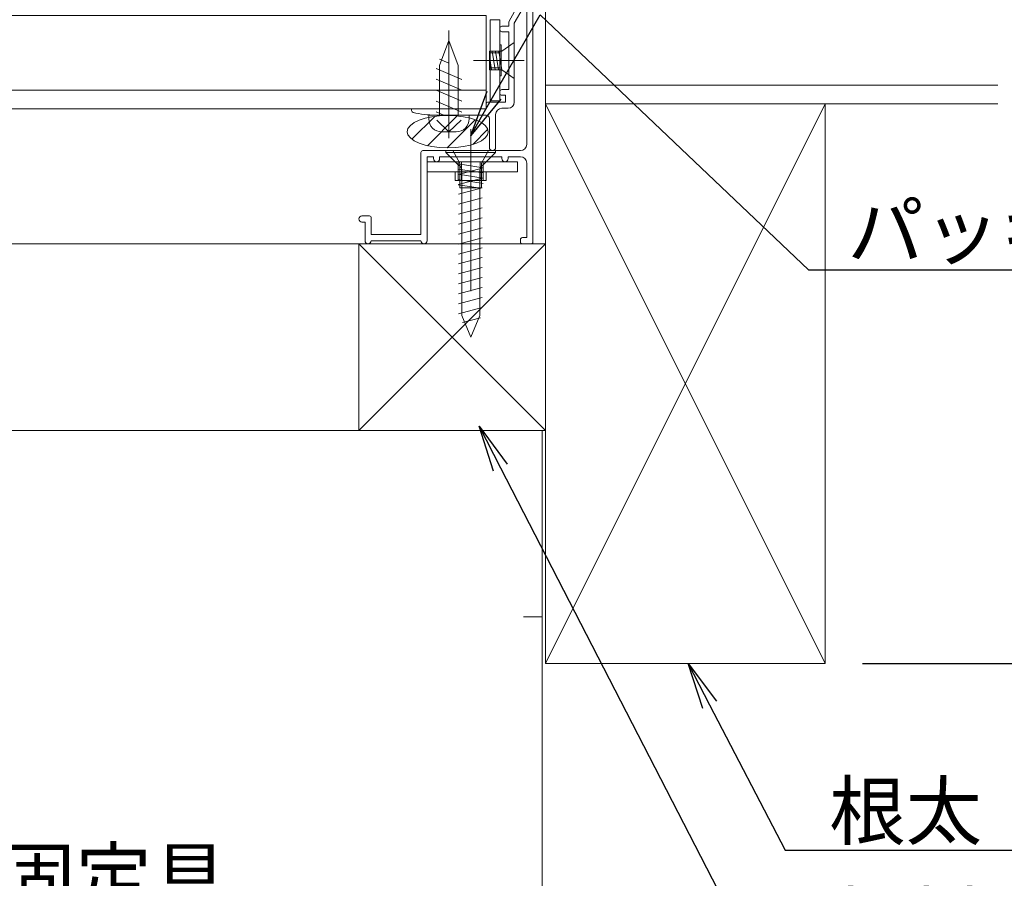
# Model space of a CAD drawing. Extents: x 2444 to 4044, y 169 to 1277.
# Drawn here: x 3535 to 3693, y 826 to 964 of the extents above; entities that cross this region are included whole.
import ezdxf
from ezdxf import colors
from ezdxf.entities.mleader import LeaderData, LeaderLine
from ezdxf.math import Vec2, Vec3

# ---------------------------------------------------------------- set-up
doc = ezdxf.new("R2010")
doc.units = 0
doc.header["$LTSCALE"] = 3
for name, pattern in [('AM_ISO08W050', [18, 12, -1.5, 3, -1.5]), ('AM_ISO08W050x2', [9, 6, -0.75, 1.5, -0.75]), ('DASHDOT', [12, 10, -0.5, 1, -0.5])]:
    doc.linetypes.add(name, pattern=pattern)
doc.layers.get('0').update_dxf_attribs({"linetype": 'CONTINUOUS'})
doc.layers.get('DEFPOINTS').update_dxf_attribs({"linetype": 'CONTINUOUS'})
doc.layers.add('SUNPO', color=7, linetype='CONTINUOUS')
for name, color, linetype, lineweight in [('トヨタＨ', 141, 'CONTINUOUS', 13), ('（アルミ枠) 外枠（収納庫・断熱点検口用）', 21, 'CONTINUOUS', 20), ('（アルミ枠） フタ枠用コーナー金具', 235, 'CONTINUOUS', 20), ('（アルミ枠） フタ枠（収納庫・断熱点検口用）', 11, 'CONTINUOUS', 20), ('（アルミ枠） 外枠用コーナー金具', 245, 'CONTINUOUS', 20), ('（ネジ） なべタッピングねじ 呼4×12 （フタ枠用）', 63, 'CONTINUOUS', 15), ('（ネジ） 皿小ねじ M3×5 （フタ枠用）', 43, 'CONTINUOUS', 15), ('（ネジ） 皿小ねじ M4×6 （外枠用）', 67, 'CONTINUOUS', 15), ('（ネジ） 皿木ねじ 呼3.8×20 （外枠用）', 65, 'CONTINUOUS', 15), ('（パッキン） パッキンＪ２', 151, 'CONTINUOUS', 20), ('（別）パーチクルボードなど', 57, 'CONTINUOUS', 5), ('（別）フロア', 54, 'CONTINUOUS', 5), ('（別）根太', 57, 'CONTINUOUS', 5), ('（別）（パッキンＢ有）補助根太', 93, 'CONTINUOUS', 5), ('（断熱） 補助根太断熱材（6HKD）', 193, 'CONTINUOUS', 20)]:
    doc.layers.add(name, color=color, linetype=linetype, lineweight=lineweight)
doc.styles.get("Standard").update_dxf_attribs({"font": 'simplex.shx', "width": 0.8, "bigfont": 'bigfont.shx'})
doc.dimstyles.new('一般寸法（1：4）', dxfattribs={"dimscale": 3, "dimtxt": 3, "dimasz": 1, "dimexe": 0.5, "dimexo": 2, "dimgap": 0.5, "dimtad": 1, "dimdec": 1, "dimzin": 9, "dimdsep": 46, "dimtxsty": 'Standard', "dimblk1": 'ORIGIN', "dimblk2": 'ORIGIN', "dimsah": 1, "dimcen": 1, "dimclrd": 11, "dimclre": 11, "dimclrt": 2, "dimadec": 0, "dimazin": 2, "dimtfac": 1, "dimtdec": 1, "dimtmove": 2, "dimatfit": 3, "dimfxl": 0, "dimtolj": 1, "dimtzin": 9, "dimarcsym": 0})

# ---------------------------------------------------------------- blocks, each defined once
blk = doc.blocks.new('_ORIGIN')
at = {"color": 0, "linetype": 'ByBlock'}
blk.add_line((0, 0), (-1, 0), dxfattribs=at)
blk.add_circle((0, 0), 0.5, dxfattribs=at)
blk = doc.blocks.new('*D8')
at = {"layer": 'DEFPOINTS', "color": 0, "linetype": 'Continuous', "lineweight": 13, "ltscale": 0.34, "transparency": 16777216}
for p in [(3691.918695349191, 950.3133996420147), (3723.110576124076, 950.3133996420147), (3664.172049419456, 860.3133996420147)]:
    blk.add_point(p, dxfattribs=at)
at = {"layer": 'SUNPO', "color": 11, "linetype": 'ByBlock', "lineweight": -2, "ltscale": 0.34, "transparency": 16777216}
for p, q in [((3697.918695349191, 950.3133996420147), (3724.610576124076, 950.3133996420147)), ((3723.110576124076, 863.3133996420147), (3723.110576124076, 947.3133996420147)), ((3670.172049419456, 860.3133996420147), (3724.610576124076, 860.3133996420147))]:
    blk.add_line(p, q, dxfattribs=at)
at = {"layer": 'SUNPO', "color": 11, "linetype": 'Continuous', "lineweight": -2, "ltscale": 0.34, "transparency": 16777216, "xscale": 3, "yscale": 3, "zscale": 3}
for p, rotation in [((3723.110576124076, 950.3133996420147), 90), ((3723.110576124076, 860.3133996420147), 270)]:
    blk.add_blockref('_ORIGIN', p, dxfattribs=dict(at, rotation=rotation))
at = {"layer": 'SUNPO', "color": 2, "linetype": 'Continuous', "ltscale": 0.34, "transparency": 16777216, "insert": (3717.110576124075, 905.3133996420135), "char_height": 9, "attachment_point": 5, "rotation": 90}
blk.add_mtext('\\A1;90', dxfattribs=at)
blk = doc.blocks.new('外枠コーナー金具')
at = {"layer": '（アルミ枠） 外枠用コーナー金具'}
for p, q in [((15, 0), (-14, 0)), ((-14, -3.200000000000045), (-14, 0)), ((-4, 0), (-4, -6.000000000000227)), ((-3, 0), (-3, -6.000000000000227)), ((3, 0), (3, -6)), ((4, 0), (4, -6)), ((15, -3.200000000000045), (15, 0)), ((15, -3.200000000000045), (-14, -3.200000000000045)), ((-5, -3.200000000000045), (-5, -6.000000000000227)), ((5, -6), (-5, -6.000000000000227)), ((5, -3.200000000000045), (5, -6))]:
    blk.add_line(p, q, dxfattribs=at)
blk = doc.blocks.new('_OPEN')
at = {"color": 0, "linetype": 'ByBlock'}
for p, q in [((-1, 0.1666666666666667), (0, 0)), ((0, 0), (-1, -0.1666666666666667)), ((0, 0), (-1, 0))]:
    blk.add_line(p, q, dxfattribs=at)
blk = doc.blocks.new('*D35')
at = {"layer": 'DEFPOINTS', "color": 0, "linetype": 'Continuous', "lineweight": 13, "ltscale": 0.34, "transparency": 16777216}
for p in [(3691.918695349199, 965.3133996420147), (3618.672244686016, 782.8133999263309), (3748.055650468851, 782.8133999263309)]:
    blk.add_point(p, dxfattribs=at)
at = {"layer": 'SUNPO', "color": 11, "linetype": 'ByBlock', "lineweight": -2, "ltscale": 0.34, "transparency": 16777216}
for p, q in [((3697.918695349199, 965.3133996420147), (3749.555650468851, 965.3133996420147)), ((3748.055650468851, 962.3133996420147), (3748.055650468851, 785.8133999263309)), ((3624.672244686016, 782.8133999263309), (3749.555650468851, 782.8133999263309))]:
    blk.add_line(p, q, dxfattribs=at)
at = {"layer": 'SUNPO', "color": 11, "linetype": 'Continuous', "lineweight": -2, "ltscale": 0.34, "transparency": 16777216, "xscale": 3, "yscale": 3, "zscale": 3}
for p, rotation in [((3748.055650468851, 965.3133996420147), 90), ((3748.055650468851, 782.8133999263309), 270)]:
    blk.add_blockref('_ORIGIN', p, dxfattribs=dict(at, rotation=rotation))
at = {"layer": 'SUNPO', "color": 2, "linetype": 'Continuous', "ltscale": 0.34, "transparency": 16777216, "insert": (3742.05565046885, 874.0633997841716), "char_height": 9, "attachment_point": 5, "rotation": 90}
blk.add_mtext('\\A1;（182.5）', dxfattribs=at)

msp = doc.modelspace()

# ---------------------------------------------------------------- hatches: boundary and pattern name
at = {"layer": '（パッキン） パッキンＪ２', "lineweight": 15}
h = msp.add_hatch(dxfattribs=at)
h.set_pattern_fill('_U', color=256, scale=2.5, angle=45, style=0, pattern_type=0)
h.set_pattern_definition([(45, (-73.28337963432205, -477.7603378373503), (-1.767766952966369, 1.767766952966369), [])])
edge = h.paths.add_edge_path()
edge.add_ellipse((3603.472319905607, 945.8492747551234), major_axis=(6.522384369942756, 0), ratio=0.3987539945128223, start_angle=0, end_angle=360)

# ---------------------------------------------------------------- linework, layer by layer
at = {"layer": 'トヨタＨ', "color": 54}
for p, q in [((3611.172059585233, 942.8133999263287), (3603.172059585233, 942.8133999263287)), ((3603.172059585233, 942.8133999263287), (3603.172059585233, 942.5133969263284)), ((3611.172059585233, 942.5133969263284), (3603.172059585233, 942.5133969263284)), ((3605.172090585233, 940.5133969263284), (3603.172090585233, 942.5133969263284)), ((3609.172029585233, 940.5133969263284), (3611.172029585233, 942.5133969263284)), ((3611.172059585233, 942.8133999263287), (3611.172059585233, 942.5133969263284)), ((3605.207700162405, 938.980466609883), (3609.007688162405, 939.998654609883)), ((3605.722047585233, 916.3139832519801), (3605.722047585233, 939.6282428731315)), ((3608.622010585234, 916.3138174034141), (3608.622010585234, 939.6203689263284)), ((3605.207700162405, 937.380467609883), (3609.007688162405, 938.3986566098831)), ((3605.207700162405, 935.7804625083886), (3609.007688162405, 936.7986505083886)), ((3605.207700162405, 934.1804635083886), (3609.007688162405, 935.1986525083887)), ((3605.207700162405, 932.5804584068942), (3609.007688162405, 933.5986464068942)), ((3605.207700162405, 930.9804594068942), (3609.007688162405, 931.9986484068943)), ((3605.207700162405, 929.380453406894), (3609.007688162405, 930.3986424068944)), ((3605.207700162405, 927.7804474068946), (3609.007688162405, 928.7986354068946)), ((3605.207700162405, 926.1804484068946), (3609.007688162405, 927.1986374068942)), ((3605.207700162405, 924.5804424068942), (3609.007688162405, 925.5986304068942)), ((3605.207700162405, 922.9804434068942), (3609.007688162405, 923.9986324068943)), ((3605.207700162405, 921.3804374068945), (3609.007688162405, 922.3986254068946)), ((3605.207700162405, 919.7804384068945), (3609.007688162405, 920.7986274068944)), ((3605.207700162405, 918.1804324068946), (3609.007688162405, 919.1986204068946)), ((3605.207700162405, 916.5804334068946), (3609.007688162405, 917.5986224068943)), ((3607.172059585233, 912.8133999263287), (3605.722017085394, 916.3140568839394)), ((3605.822690662405, 915.145212875078), (3608.713559662405, 915.9198028750782)), ((3607.172059585233, 912.8133999263287), (3608.622010585234, 916.3138174034141))]:
    msp.add_line(p, q, dxfattribs=at)
for centre, start, end in [((3604.722139585231, 939.6203684975337), 0, 63.25489799999588), ((3609.622010585233, 939.6203684975337), 116.7451020000043, 180)]:
    msp.add_arc(centre, 1, start, end, dxfattribs=at)
at = {"layer": '（アルミ枠) 外枠（収納庫・断熱点検口用）'}
for p, q in [((3616.172250915829, 966.913399926329), (3616.172250915829, 943.8133999263287)), ((3617.172250915829, 928.1133999263288), (3617.172250915829, 965.2022482580219)), ((3599.172250915829, 942.5133999263285), (3599.172250915829, 929.3133999263287)), ((3615.172250915829, 942.8133999263287), (3599.472250915829, 942.8133999263287)), ((3600.172250915829, 928.3133999263287), (3600.172250915829, 941.8133999263287)), ((3600.172250915829, 941.8133999263287), (3601.172250915829, 941.8133999263287)), ((3601.172250915829, 941.8133999263287), (3601.172250915829, 941.5133999263285)), ((3601.672250915829, 941.0133999263285), (3601.672250915829, 941.0133999263285)), ((3602.172250915829, 941.5133999263285), (3602.172250915829, 941.8133999263287)), ((3602.172250915829, 941.8133999263287), (3612.172250915829, 941.8133999263287)), ((3612.172250915829, 941.8133999263287), (3612.172250915829, 941.5133999263285)), ((3612.672250915829, 941.0133999263285), (3612.672250915829, 941.0133999263285)), ((3613.172250915829, 941.5133999263285), (3613.172250915829, 941.8133999263287)), ((3613.172250915829, 941.8133999263287), (3615.172250915829, 941.8133999263287)), ((3616.172250915829, 940.8133999263287), (3616.172250915829, 928.8133999263287)), ((3589.172250915829, 931.8133999263287), (3589.172250915829, 931.8133999263287)), ((3590.872250915829, 932.3133999263287), (3589.672250915829, 932.3133999263287)), ((3589.672250915829, 931.3133999263287), (3590.172250915829, 931.3133999263287)), ((3590.172250915829, 931.3133999263287), (3590.172250915829, 928.3133999263287)), ((3591.172250915829, 929.3133999263287), (3591.172250915829, 932.0133999263285)), ((3599.172250915829, 929.3133999263287), (3591.172250915829, 929.3133999263287)), ((3590.672250915829, 927.8133999263287), (3590.672250915829, 927.8133999263287)), ((3591.172250915829, 928.3133999263287), (3591.172250915829, 928.3133999263287)), ((3591.172250915829, 928.3133999263287), (3599.172250915829, 928.3133999263287)), ((3615.172250915829, 928.5133999263285), (3615.172250915829, 928.1133999263288)), ((3616.172250915829, 928.8133999263287), (3615.472250915829, 928.8133999263287)), ((3615.472250915829, 927.8133999263287), (3616.872250915829, 927.8133999263287))]:
    msp.add_line(p, q, dxfattribs=at)
for centre, radius, start, end in [((3615.172250915829, 943.8133999263287), 1, 270, 0), ((3599.472250915829, 942.5133999263285), 0.3, 90, 180), ((3601.672250915829, 941.5133999263285), 0.5, 180, 270), ((3601.672250915829, 941.5133999263285), 0.5, 270, 0), ((3612.672250915829, 941.5133999263285), 0.5, 180, 270), ((3612.672250915829, 941.5133999263285), 0.5, 270, 0), ((3615.172250915829, 940.8133999263287), 1, 0, 90), ((3589.672250915829, 931.8133999263287), 0.5, 90, 180), ((3589.672250915829, 931.8133999263287), 0.5, 180, 270), ((3590.872250915829, 932.0133999263285), 0.3, 0, 90), ((3590.672250915829, 928.3133999263287), 0.5, 180, 270), ((3590.672250915829, 928.3133999263287), 0.5, 270, 0), ((3599.672250915829, 928.3133999263287), 0.5, 180, 0), ((3615.472250915829, 928.5133999263285), 0.3, 90, 180), ((3615.472250915829, 928.1133999263288), 0.3, 180, 270), ((3616.872250915829, 928.1133999263288), 0.3, 270, 0)]:
    msp.add_arc(centre, radius, start, end, dxfattribs=at)
at = {"layer": '（アルミ枠） フタ枠用コーナー金具', "lineweight": 9}
for p, q in [((3610.27223779319, 950.8133994998934), (3610.27223779319, 963.8133994998934)), ((3610.27223779319, 963.8133994998934), (3611.872237793189, 963.8133994998934)), ((3611.872237793189, 950.8133994998934), (3611.872237793189, 963.8133994998934)), ((3612.072237793189, 959.8134048396134), (3611.872237793189, 959.8134055760181)), ((3612.072237793189, 954.8134048395796), (3612.072237793189, 959.8134048396134)), ((3611.872237793189, 958.8133994998934), (3610.27223779319, 958.8133994998934)), ((3611.872237793189, 958.5133994998939), (3610.27223779319, 958.5133994998939)), ((3611.872237793189, 956.1133994998936), (3610.27223779319, 956.1133994998936)), ((3611.872237793189, 955.8133994998934), (3610.27223779319, 955.8134089830726)), ((3611.872237793189, 955.8133994998934), (3610.27223779319, 955.8133994998934)), ((3612.072237793189, 954.8134048395796), (3611.872237793189, 954.8134055759842)), ((3610.27223779319, 950.8133994998934), (3611.872237793189, 950.8133994998934))]:
    msp.add_line(p, q, dxfattribs=at)
at = {"layer": '（アルミ枠） フタ枠（収納庫・断熱点検口用）', "color": 6}
for p, q in [((3615.605276336421, 965.7635451833544), (3614.172235919031, 963.2813727221342)), ((3614.219583702791, 965.1634239800396), (3613.272235919031, 963.5225207985864)), ((3611.872235919031, 962.5134524752643), (3611.872235919031, 962.2134524752641)), ((3612.172235919031, 962.8134524752641), (3613.272235919031, 962.8134524752641)), ((3613.272235919031, 963.5225207985864), (3613.272235919031, 962.8134524752641)), ((3614.172235919031, 963.2813727221342), (3614.172235919031, 950.613476391954)), ((3612.172235919031, 961.913452475264), (3613.272235919031, 961.913452475264)), ((3613.272235919031, 961.913452475264), (3613.272235919031, 952.613478891954)), ((3611.872235919031, 952.013478891954), (3611.872235919031, 952.3134788919542)), ((3613.272235919031, 952.613478891954), (3612.172235919031, 952.613478891954)), ((3612.772235919031, 951.7134788919543), (3612.172235919031, 951.7134788919543)), ((3612.772235919031, 951.7134788919543), (3612.772235919031, 950.613478891954)), ((3609.672247169031, 950.3134788919542), (3609.672247169031, 949.5134631419942)), ((3612.772235919031, 950.613478891954), (3609.972247169032, 950.613478891954)), ((3597.672250915829, 949.5133999263285), (3609.672250915829, 949.5133999263285)), ((3597.672277169032, 949.2462165616398), (3597.672277169032, 949.5134431420443)), ((3597.672277169032, 949.5134431420443), (3609.672247169031, 949.5134431420443)), ((3609.672245919032, 948.5134656419941), (3601.512843567591, 948.5134656419941)), ((3611.172245919032, 943.3134788919542), (3611.172245919032, 948.613478891954)), ((3613.172238419031, 949.613478891954), (3612.172245919032, 949.613478891954)), ((3610.172245919032, 943.3134788919542), (3610.172245919032, 948.0134656419941))]:
    msp.add_line(p, q, dxfattribs=at)
for centre, radius, start, end in [((3612.172235919031, 962.5134524752643), 0.3, 90, 180), ((3612.172235919031, 962.2134524752641), 0.3, 180, 270), ((3612.172235919031, 952.3134788919542), 0.3, 90, 180), ((3612.172235919031, 952.013478891954), 0.3, 180, 270), ((3609.972247169032, 950.3134788919542), 0.3, 90, 180), ((3613.172238419031, 950.613476391954), 0.9999974999999999, 270, 359.9994199999937), ((3597.972277169031, 949.2462165616398), 0.3, 180, 256.0629648200521), ((3601.512843567591, 963.5134281419942), 14.99996383333, 256.0629648200521, 270), ((3609.672245919032, 948.0134656419941), 0.5, 0, 90), ((3612.172245919032, 948.613478891954), 1, 90, 180), ((3610.672245919032, 943.3134788919542), 0.5, 180, 0)]:
    msp.add_arc(centre, radius, start, end, dxfattribs=at)
at = {"layer": '（ネジ） なべタッピングねじ 呼4×12 （フタ枠用）', "color": 134, "linetype": 'AM_ISO08W050'}
msp.add_line((3603.672049419454, 962.1434684250644), (3603.672049419454, 944.8183468984807), dxfattribs=at)
at = {"layer": '（ネジ） なべタッピングねじ 呼4×12 （フタ枠用）'}
for p, q in [((3603.672049419453, 960.5134656419937), (3602.172049419453, 956.5134656419937)), ((3605.172049419453, 956.5134656419937), (3603.672049419453, 960.5134656419937)), ((3603.672049419453, 956.8802797488397), (3602.172049419453, 957.5292142488402)), ((3602.172049419453, 956.5134656419937), (3602.172049419453, 948.5134656419937)), ((3605.172049419453, 956.5134656419937), (3605.172049419453, 948.5134656419937)), ((3605.722049419453, 954.2481434407191), (3601.622049419453, 956.0218977407185)), ((3605.722049419453, 952.5028842825977), (3601.622049419453, 954.2766385825976)), ((3605.722049419453, 950.7576251244764), (3601.622049419453, 952.5313794244771)), ((3605.722049419453, 949.0123659663559), (3601.622049419453, 950.7861202663553)), ((3600.422049419454, 948.513465641995), (3600.422049419454, 947.9134656419947)), ((3600.422049419454, 948.5134656419955), (3606.922049419454, 948.5134656419932)), ((3602.841114208521, 948.5134656419937), (3601.622049419453, 949.0408611082348)), ((3606.922049419454, 948.5134656419941), (3606.922049419454, 947.9134656419938)), ((3603.672049419453, 945.8134656419948), (3601.719697831885, 947.7142362673721)), ((3603.672049419454, 945.8134656419948), (3605.624401007023, 947.7142362673717)), ((3602.522049419455, 945.8134656419943), (3604.822049419454, 945.8134656419938))]:
    msp.add_line(p, q, dxfattribs=at)
for centre, start, end in [((3602.522049419455, 947.9134656419942), 179.9999999999739, 269.9999999999739), ((3604.822049419454, 947.9134656419942), 270, 359.999999999974)]:
    msp.add_arc(centre, 2.1, start, end, dxfattribs=at)
at = {"layer": '（ネジ） 皿小ねじ M3×5 （フタ枠用）', "lineweight": 9}
for p, q in [((3612.172222796383, 958.8133971073805), (3614.172235919031, 960.2133971073806)), ((3614.172235919031, 960.2133971073806), (3614.172235919031, 954.4133971073811)), ((3610.521231681892, 955.8133946216924), (3610.172233833658, 958.0626695394187)), ((3610.172235919021, 958.8133971073623), (3612.16893852815, 958.81339395246)), ((3610.172235919031, 958.8133971073623), (3610.172235919031, 955.8133971073623)), ((3611.082950083389, 955.8133965446154), (3610.617469863793, 958.8133949340997)), ((3611.607220126652, 955.813398339342), (3611.141739904848, 958.8133967430658)), ((3612.16893852815, 955.8134002622648), (3611.703458303978, 958.8133986812447)), ((3610.172227585682, 955.8134072576813), (3612.172222796383, 955.8133939160332)), ((3614.172222796419, 954.4133971073807), (3612.172222796383, 955.8133939160332))]:
    msp.add_line(p, q, dxfattribs=at)
at = {"layer": '（ネジ） 皿小ねじ M3×5 （フタ枠用）', "color": 134, "linetype": 'DASHDOT', "lineweight": 9}
msp.add_line((3615.785713302953, 957.3133911665213), (3607.637979376043, 957.3134211666588), dxfattribs=at)
at = {"layer": '（ネジ） 皿小ねじ M4×6 （外枠用）'}
for p, q in [((3605.422052691048, 940.8135209967218), (3604.297053492304, 942.8135251343087)), ((3604.297053492304, 942.8135251343097), (3610.047053492265, 942.8135039866925)), ((3610.047053492265, 942.8135039866925), (3608.92204613658, 940.8135081242831)), ((3605.172047794877, 940.6715916899498), (3609.172045512257, 940.0509440107503)), ((3605.422031764646, 936.8135209967709), (3605.422052691048, 940.8135209967218)), ((3608.922031770591, 936.8135081243086), (3608.922052805697, 940.8135199803869)), ((3605.172040171462, 938.9940060188087), (3609.172037888843, 938.3733583396092)), ((3605.172043983169, 939.8327988543792), (3609.17204170055, 939.2121511751798)), ((3605.172033274804, 937.3164202349021), (3608.41322771833, 936.8135099956121)), ((3605.17203708651, 938.1552130704727), (3609.172034803891, 937.5345653912741)), ((3605.422031764646, 936.8135209967709), (3608.922031770591, 936.8135081243095))]:
    msp.add_line(p, q, dxfattribs=at)
at = {"layer": '（ネジ） 皿小ねじ M4×6 （外枠用）', "color": 134, "linetype": 'AM_ISO08W050x2'}
msp.add_line((3607.172064525824, 943.4030220237642), (3607.17200384136, 936.1607910658845), dxfattribs=at)
at = {"layer": '（ネジ） 皿木ねじ 呼3.8×20 （外枠用）', "color": 134, "linetype": 'DASHDOT'}
msp.add_line((3607.172059585233, 920.1999519937722), (3607.172059585233, 946.2454440736601), dxfattribs=at)
at = {"layer": '（パッキン） パッキンＪ２', "lineweight": 15}
msp.add_ellipse((3603.472319905607, 945.8492747551234), major_axis=(6.522384369942756, 0), ratio=0.3987539945128223, start_param=-3.141592653589793, end_param=3.141592653589793, dxfattribs=at)
at = {"layer": '（別）パーチクルボードなど', "lineweight": 13}
msp.add_lwpolyline([(3691.91869534919, 953.3133996420142), (3619.172049419454, 953.3133996420142), (3619.172049419454, 950.3133996420142), (3691.918695349189, 950.3133996420142)], dxfattribs=at)
msp.add_lwpolyline([(3609.672049419454, 952.5133999263285), (3022.672049419454, 952.5133999263285), (3022.672049419454, 949.5133999263294), (3609.672049419454, 949.5133999263294)], close=True, dxfattribs=at)
at = {"layer": '（別）フロア', "lineweight": 13}
msp.add_lwpolyline([(3022.672049419454, 964.5133999263285), (3609.672049419454, 964.5133999263285), (3609.672049419454, 952.5133999263285), (3022.672049419454, 952.5133999263285)], close=True, dxfattribs=at)
msp.add_lwpolyline([(3691.91869534919, 953.3133996420142), (3619.172049419454, 953.3133996420142), (3619.172049419454, 965.3133996420142), (3691.918695349192, 965.3133996420142)], dxfattribs=at)
at = {"layer": '（別）根太', "lineweight": 13}
for p, q in [((3619.172049419454, 950.3133996420142), (3664.172049419455, 860.3133996420142)), ((3664.172049419454, 950.3133996420142), (3619.172049419454, 860.3133996420142))]:
    msp.add_line(p, q, dxfattribs=at)
msp.add_lwpolyline([(3619.172049419454, 950.3133996420142), (3664.172049419454, 950.3133996420142), (3664.172049419454, 860.3133996420142), (3619.172049419454, 860.3133996420142)], close=True, dxfattribs=at)
at = {"layer": '（別）（パッキンＢ有）補助根太', "lineweight": 13}
for p, q in [((3589.172049419455, 927.8133996420152), (3619.172049419455, 897.8133996420161)), ((3619.172049419455, 927.8133996420152), (3589.172049419455, 897.813399642017))]:
    msp.add_line(p, q, dxfattribs=at)
msp.add_lwpolyline([(3589.172049419455, 897.8133996420142), (3619.172049419455, 897.8133996420161), (3619.172049419455, 927.8133996420142), (3589.172049419455, 927.8133996420142)], close=True, dxfattribs=at)
at = {"layer": '（断熱） 補助根太断熱材（6HKD）', "lineweight": 13}
for p, q in [((3589.172049419456, 927.8133996420142), (3043.172049690608, 927.8133999131701)), ((3589.172049419455, 897.8133999263305), (3013.67224468601, 897.8133999263305)), ((3618.672244686009, 897.8133999263305), (3618.672244686009, 782.8133999263305)), ((3615.67224468601, 867.8133999263546), (3618.67224468601, 867.8133999263537))]:
    msp.add_line(p, q, dxfattribs=at)

# ---------------------------------------------------------------- block references
at = {"layer": '（アルミ枠） 外枠用コーナー金具', "xscale": 0.5, "yscale": 0.5, "zscale": 0.5}
msp.add_blockref('外枠コーナー金具', (3607.172059586193, 941.0135145604786), dxfattribs=at)

# ---------------------------------------------------------------- dimensions: what is measured, and where the dimension line sits
at = {"layer": 'SUNPO', "linetype": 'Continuous', "ltscale": 0.34}
dim = msp.add_linear_dim(base=(3748.055650468851, 782.8133999263309), p1=(3691.918695349197, 965.3133996420142), p2=(3618.672244686014, 782.8133999263305), angle=90, text='（<>）', dimstyle='一般寸法（1：4）', override={"dimarcsym": 1}, dxfattribs=at)
dim.commit()
dim.dimension.update_dxf_attribs({"geometry": '*D35', "text_midpoint": (3742.05565046885, 874.0633997841716)})
dim = msp.add_linear_dim(base=(3723.110576124076, 950.3133996420147), p1=(3664.172049419454, 860.3133996420142), p2=(3691.918695349189, 950.3133996420142), angle=90, dimstyle='一般寸法（1：4）', override={"dimarcsym": 1}, dxfattribs=at)
dim.commit()
dim.dimension.update_dxf_attribs({"geometry": '*D8', "text_midpoint": (3717.110576124075, 905.3133996420135)})

# ---------------------------------------------------------------- leaders
ml = msp.add_multileader_mtext('Standard', dxfattribs=at)
ml.set_content('パッキン', color=2)
ml.set_leader_properties(color=11)
ml.set_arrow_properties(name='OPEN')
ml.build(insert=Vec2(0, 0))
ml.multileader.update_dxf_attribs({"text_left_attachment_type": 6, "text_right_attachment_type": 6, "dogleg_length": 0.36, "arrow_head_size": 7.5, "scale": 3})
ctx = ml.context
ctx.base_point, ctx.scale, ctx.char_height, ctx.arrow_head_size, ctx.landing_gap_size, ctx.plane_origin = Vec3(3661.70891841785, 923.6286035697757), 3, 9, 7.5, 6, Vec3(3506.727334766656, 968.707359748515)
ctx.left_attachment, ctx.right_attachment = 6, 6
notes = []
notes.append((ctx, [(1, (1, 1, 0), (3661.482346053273, 923.6286035697757), (1, 0), 0.2265723645769683, [(1, [(3607.172176345597, 945.2180915654926), (3618.313540300659, 964.6579544903701)], 0, [])])]))
ctx.mtext.insert, ctx.mtext.flow_direction = Vec3(3667.70891841785, 934.4286035697756), 5
ml = msp.add_multileader_mtext('Standard', dxfattribs=at)
ml.set_content('補助根太（別途）', color=2)
ml.set_leader_properties(color=11)
ml.set_arrow_properties(name='OPEN')
ml.build(insert=Vec2(0, 0))
ml.multileader.update_dxf_attribs({"text_left_attachment_type": 6, "text_right_attachment_type": 6, "dogleg_length": 0.36, "arrow_head_size": 7.5, "scale": 3})
ctx = ml.context
ctx.base_point, ctx.scale, ctx.char_height, ctx.arrow_head_size, ctx.landing_gap_size, ctx.plane_origin = Vec3(3653.909061204559, 812.4690569418801), 3, 9, 7.5, 6, Vec3(3484.311613224313, 848.2979887640481)
ctx.left_attachment, ctx.right_attachment = 6, 6
notes.append((ctx, [(1, (1, 1, 0), (3652.829061204559, 812.4690569418801), (1, 0), 1.08, [(0, [(3608.503268983983, 898.4789225930126)], 0, [])])]))
ctx.mtext.insert, ctx.mtext.flow_direction = Vec3(3659.909061204559, 823.2690569418801), 5
ml = msp.add_multileader_mtext('Standard', dxfattribs=at)
ml.set_content('Ｄ固定具', color=2)
ml.set_leader_properties(color=11)
ml.set_arrow_properties(name='OPEN')
ml.build(insert=Vec2(0, 0))
ml.multileader.update_dxf_attribs({"text_left_attachment_type": 6, "text_right_attachment_type": 6, "dogleg_length": 0.1, "arrow_head_size": 7.5, "scale": 3})
ctx = ml.context
ctx.base_point, ctx.scale, ctx.char_height, ctx.arrow_head_size, ctx.landing_gap_size, ctx.plane_origin = Vec3(3513.056844441368, 819.6679564476957), 3, 9, 7.5, 6, Vec3(3492.713607164446, 842.2966183128206)
ctx.left_attachment, ctx.right_attachment = 6, 6
notes.append((ctx, [(0, (1, 1, 0), (3512.756844441367, 819.6679564476957), (1, 0), 0.3, [(0, [(3494.688495633914, 862.1171927387905)], 0, [])])]))
ctx.mtext.insert, ctx.mtext.flow_direction = Vec3(3519.056844441368, 830.4679564476957), 5
ml = msp.add_multileader_mtext('Standard', dxfattribs=at)
ml.set_content('\\pxsm1;根太（別途）', color=2)
ml.set_leader_properties(color=11)
ml.set_arrow_properties(name='OPEN')
ml.build(insert=Vec2(0, 0))
ml.multileader.update_dxf_attribs({"text_left_attachment_type": 6, "text_right_attachment_type": 6, "dogleg_length": 0.36, "arrow_head_size": 7.5, "scale": 3})
ctx = ml.context
ctx.base_point, ctx.scale, ctx.char_height, ctx.arrow_head_size, ctx.landing_gap_size, ctx.plane_origin = Vec3(3658.817095949871, 830.3167988546577), 3, 9, 7.5, 6, Vec3(3590.710723178549, 844.689144112444)
ctx.left_attachment, ctx.right_attachment = 6, 6
notes.append((ctx, [(0, (1, 1, 0), (3657.737095949871, 830.3167988546577), (1, 0), 1.08, [(0, [(3642.098809773668, 860.3133996420142)], 0, [])])]))
ctx.mtext.insert, ctx.mtext.flow_direction = Vec3(3664.817095949871, 841.1167988546576), 5
for ctx, leaders in notes:
    for number, flags, end, landing, length, lines in leaders:
        leader = LeaderData()
        leader.index, (leader.has_last_leader_line, leader.has_dogleg_vector, leader.attachment_direction) = number, flags
        leader.last_leader_point, leader.dogleg_vector, leader.dogleg_length = Vec3(end), Vec3(landing), length
        for number, points, colour, breaks in lines:
            line = LeaderLine()
            line.index, line.vertices, line.color, line.breaks = number, Vec3.list(points), colors.encode_raw_color(colour), breaks
            leader.lines.append(line)
        ctx.leaders.append(leader)

doc.saveas('drawing.dxf')
